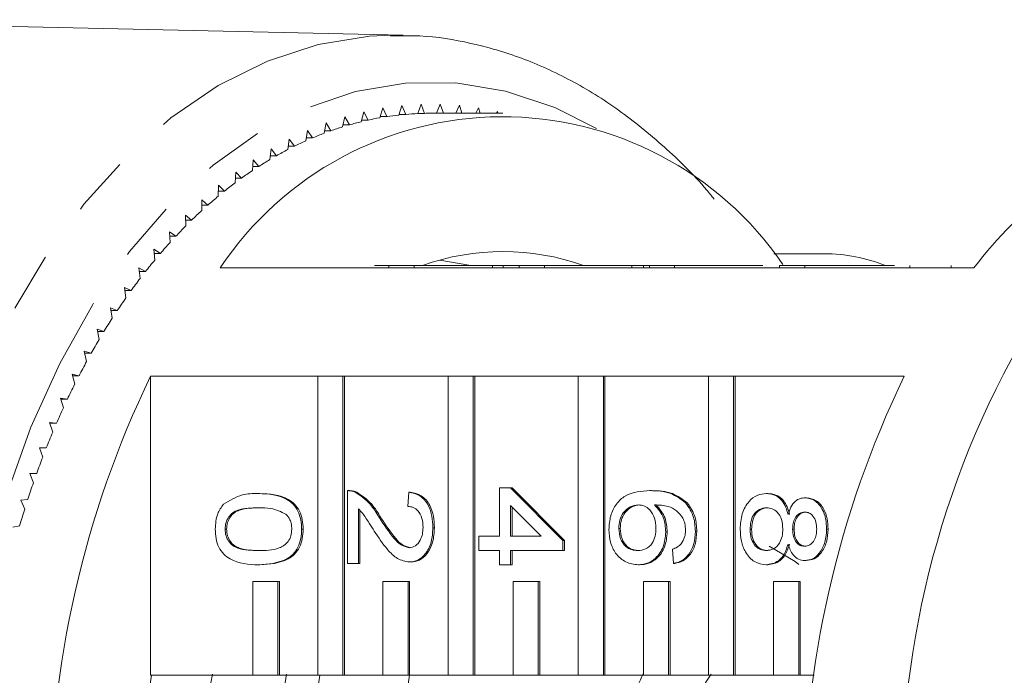
# Model space of a CAD drawing. Units: millimetres. Extents: x -31 to 631, y 16 to 330.
# Drawn here: x 175 to 196, y 45 to 59 of the extents above; entities that cross this region are included whole.
import ezdxf

# ---------------------------------------------------------------- set-up
doc = ezdxf.new("R2010")
doc.units = ezdxf.units.MM
doc.linetypes.add('PHANTOM', pattern=[12.7, 6.35, -1.27, 1.27, -1.27, 1.27, -1.27])

msp = doc.modelspace()

# ---------------------------------------------------------------- linework, layer by layer
at = {"color": 7, "linetype": 'Continuous', "lineweight": 15}
for p, q in [((183.66, 58.638), (169.095, 58.969)), ((183.407, 58.639), (183.66, 58.638)), ((184.04, 57.167), (183.968, 56.965)), ((184.117, 56.97), (184.04, 57.167)), ((184.449, 57.168), (184.373, 56.971)), ((184.519, 56.971), (184.449, 57.168)), ((182.817, 57.005), (182.763, 56.79)), ((182.91, 56.824), (182.817, 57.005)), ((183.223, 57.086), (183.163, 56.875)), ((183.311, 56.899), (183.223, 57.086)), ((183.631, 57.14), (183.565, 56.933)), ((183.713, 56.948), (183.631, 57.14)), ((183.97, 56.97), (184.117, 56.97)), ((185.788, 56.971), (184.256, 56.971)), ((184.858, 57.142), (184.785, 56.971)), ((184.913, 56.971), (184.858, 57.142)), ((185.266, 57.089), (185.211, 56.971)), ((185.3, 56.971), (185.266, 57.089)), ((185.672, 57.01), (185.652, 56.971)), ((185.682, 56.971), (185.672, 57.01)), ((182.014, 56.765), (181.971, 56.544)), ((182.115, 56.597), (182.014, 56.765)), ((182.414, 56.898), (182.365, 56.68)), ((182.511, 56.724), (182.414, 56.898)), ((182.771, 56.824), (182.91, 56.824)), ((183.17, 56.899), (183.311, 56.899)), ((183.57, 56.948), (183.713, 56.948)), ((181.617, 56.606), (181.581, 56.382)), ((181.724, 56.445), (181.617, 56.606)), ((181.981, 56.597), (182.115, 56.597)), ((182.375, 56.724), (182.511, 56.724)), ((181.226, 56.421), (181.195, 56.195)), ((181.336, 56.267), (181.226, 56.421)), ((181.591, 56.445), (181.724, 56.445)), ((180.84, 56.211), (180.815, 55.984)), ((180.954, 56.064), (180.84, 56.211)), ((181.205, 56.267), (181.336, 56.267)), ((180.459, 55.976), (180.441, 55.747)), ((180.578, 55.837), (180.459, 55.976)), ((180.824, 56.064), (180.954, 56.064)), ((180.086, 55.717), (180.073, 55.487)), ((180.208, 55.585), (180.086, 55.717)), ((180.448, 55.837), (180.578, 55.837)), ((180.079, 55.585), (180.208, 55.585)), ((179.719, 55.433), (179.713, 55.202)), ((179.716, 55.309), (179.845, 55.309)), ((179.845, 55.309), (179.719, 55.433)), ((179.49, 55.01), (179.361, 55.126)), ((179.361, 55.126), (179.361, 54.895)), ((179.361, 55.01), (179.49, 55.01)), ((179.143, 54.688), (179.011, 54.795)), ((179.011, 54.795), (179.018, 54.564)), ((179.014, 54.688), (179.143, 54.688)), ((178.805, 54.344), (178.671, 54.442)), ((178.671, 54.442), (178.683, 54.212)), ((178.676, 54.344), (178.805, 54.344)), ((178.477, 53.978), (178.34, 54.067)), ((178.34, 54.067), (178.359, 53.838)), ((178.347, 53.978), (178.477, 53.978)), ((192.652, 53.971), (191.573, 53.971)), ((178.159, 53.591), (178.019, 53.671)), ((178.019, 53.671), (178.044, 53.444)), ((183.356, 53.671), (179.754, 53.671)), ((183.356, 53.721), (183.356, 53.671)), ((183.356, 53.721), (183.892, 53.721)), ((183.356, 53.671), (183.892, 53.671)), ((183.892, 53.721), (183.892, 53.671)), ((183.892, 53.721), (185.563, 53.721)), ((186.135, 53.671), (183.892, 53.671)), ((185.563, 53.721), (185.563, 53.671)), ((185.796, 53.721), (185.563, 53.721)), ((185.796, 53.721), (185.796, 53.671)), ((186.135, 53.721), (185.796, 53.721)), ((186.135, 53.721), (186.135, 53.671)), ((186.135, 53.721), (186.672, 53.721)), ((186.135, 53.671), (186.672, 53.671)), ((186.672, 53.721), (186.672, 53.671)), ((186.672, 53.721), (188.539, 53.721)), ((188.915, 53.671), (186.672, 53.671)), ((188.539, 53.721), (188.539, 53.671)), ((188.787, 53.721), (188.539, 53.721)), ((188.787, 53.721), (188.787, 53.671)), ((188.915, 53.721), (188.787, 53.721)), ((188.915, 53.721), (188.915, 53.671)), ((188.915, 53.721), (189.451, 53.721)), ((188.915, 53.671), (189.451, 53.671)), ((189.451, 53.721), (189.451, 53.671)), ((189.451, 53.721), (191.338, 53.721)), ((191.694, 53.671), (189.451, 53.671)), ((191.694, 53.721), (191.694, 53.671)), ((191.694, 53.721), (192.23, 53.721)), ((191.694, 53.671), (192.23, 53.671)), ((192.23, 53.721), (192.23, 53.671)), ((192.23, 53.721), (194.147, 53.721)), ((195.841, 53.671), (192.23, 53.671)), ((194.474, 53.721), (194.474, 53.671)), ((195.358, 53.721), (195.358, 53.671)), ((178.028, 53.591), (178.159, 53.591)), ((177.851, 53.184), (177.71, 53.255)), ((177.71, 53.255), (177.741, 53.029)), ((177.72, 53.184), (177.851, 53.184)), ((177.555, 52.757), (177.412, 52.819)), ((177.412, 52.819), (177.449, 52.595)), ((177.422, 52.757), (177.555, 52.757)), ((177.27, 52.311), (177.126, 52.363)), ((177.126, 52.363), (177.169, 52.142)), ((177.136, 52.311), (177.27, 52.311)), ((176.998, 51.847), (176.852, 51.89)), ((176.852, 51.89), (176.901, 51.672)), ((176.862, 51.847), (176.998, 51.847)), ((176.739, 51.365), (176.592, 51.399)), ((176.592, 51.399), (176.647, 51.184)), ((176.601, 51.365), (176.739, 51.365)), ((178.267, 51.358), (181.837, 51.358)), ((178.267, 51.358), (178.267, 44.971)), ((181.837, 51.358), (181.837, 44.971)), ((182.373, 51.358), (181.837, 51.358)), ((182.373, 44.971), (182.373, 51.358)), ((182.373, 51.358), (182.405, 51.358)), ((182.405, 51.358), (184.616, 51.358)), ((182.405, 44.971), (182.405, 51.358)), ((184.616, 51.358), (184.616, 44.971)), ((185.153, 51.358), (184.616, 51.358)), ((185.153, 44.971), (185.153, 51.358)), ((185.153, 51.358), (185.185, 51.358)), ((185.185, 51.358), (187.396, 51.358)), ((185.185, 44.971), (185.185, 51.358)), ((187.396, 51.358), (187.396, 44.971)), ((187.932, 51.358), (187.396, 51.358)), ((187.932, 44.971), (187.932, 51.358)), ((187.932, 51.358), (187.964, 51.358)), ((187.964, 51.358), (190.175, 51.358)), ((187.964, 44.971), (187.964, 51.358)), ((190.175, 51.358), (190.175, 44.971)), ((190.711, 51.358), (190.175, 51.358)), ((190.711, 44.971), (190.711, 51.358)), ((190.711, 51.358), (190.743, 51.358)), ((190.743, 51.358), (194.354, 51.358)), ((190.743, 44.971), (190.743, 51.358)), ((176.493, 50.867), (176.345, 50.891)), ((176.345, 50.891), (176.405, 50.68)), ((176.352, 50.867), (176.493, 50.867)), ((176.26, 50.354), (176.112, 50.368)), ((176.112, 50.368), (176.178, 50.161)), ((176.116, 50.354), (176.26, 50.354)), ((176.041, 49.825), (175.893, 49.83)), ((175.893, 49.83), (175.965, 49.628)), ((175.895, 49.825), (176.041, 49.825)), ((175.837, 49.283), (175.689, 49.278)), ((175.689, 49.278), (175.766, 49.081)), ((185.716, 47.939), (185.716, 48.975)), ((185.716, 48.975), (185.95, 48.975)), ((185.95, 48.975), (187.07, 47.848)), ((185.95, 48.975), (185.982, 48.975)), ((185.982, 48.975), (187.102, 47.848)), ((180.569, 48.853), (180.601, 48.853)), ((182.472, 47.36), (182.472, 48.914)), ((182.515, 48.914), (182.475, 48.914)), ((182.634, 48.882), (182.666, 48.882)), ((183.756, 48.579), (183.779, 48.884)), ((183.779, 48.884), (183.811, 48.884)), ((188.926, 48.914), (188.958, 48.914)), ((191.411, 48.853), (191.443, 48.853)), ((192.236, 48.762), (192.269, 48.762)), ((175.648, 48.728), (175.5, 48.714)), ((175.5, 48.714), (175.582, 48.521)), ((186.605, 47.939), (185.95, 48.599)), ((185.95, 48.599), (185.95, 47.939)), ((185.982, 48.567), (185.982, 47.939)), ((189.688, 48.655), (189.72, 48.655)), ((182.705, 48.523), (182.705, 47.36)), ((182.737, 48.489), (182.737, 47.36)), ((175.473, 48.162), (175.326, 48.137)), ((183.153, 48.334), (183.185, 48.334)), ((179.857, 48.092), (179.89, 48.092)), ((181.491, 48.092), (181.523, 48.092)), ((184.292, 48.122), (184.325, 48.122)), ((185.273, 47.939), (185.716, 47.939)), ((185.273, 47.635), (185.273, 47.939)), ((185.95, 47.939), (186.605, 47.939)), ((188.261, 48.104), (188.293, 48.104)), ((189.264, 48.032), (189.296, 48.032)), ((189.895, 48.046), (189.927, 48.046)), ((191.062, 48.089), (191.094, 48.089)), ((191.972, 48.089), (192.004, 48.089)), ((192.696, 48.095), (192.728, 48.095)), ((187.07, 47.848), (187.102, 47.848)), ((187.07, 47.848), (187.07, 47.635)), ((187.102, 47.848), (187.102, 47.635)), ((185.716, 47.635), (185.273, 47.635)), ((185.716, 47.33), (185.716, 47.635)), ((187.07, 47.635), (185.95, 47.635)), ((185.95, 47.635), (185.95, 47.33)), ((185.982, 47.635), (185.982, 47.33)), ((187.07, 47.635), (187.102, 47.635)), ((189.428, 47.36), (189.404, 47.665)), ((180.569, 47.33), (180.601, 47.33)), ((182.705, 47.36), (182.472, 47.36)), ((182.705, 47.36), (182.737, 47.36)), ((183.79, 47.391), (183.822, 47.391)), ((185.95, 47.33), (185.716, 47.33)), ((185.95, 47.33), (185.982, 47.33)), ((188.673, 47.33), (188.706, 47.33)), ((189.428, 47.36), (189.46, 47.36)), ((191.405, 47.33), (191.437, 47.33)), ((192.231, 47.421), (192.263, 47.421)), ((180.448, 46.971), (180.448, 44.971)), ((180.984, 46.971), (180.448, 46.971)), ((180.984, 44.971), (180.984, 46.971)), ((180.984, 46.971), (181.016, 46.971)), ((181.016, 44.971), (181.016, 46.971)), ((183.227, 46.971), (183.227, 44.971)), ((183.763, 46.971), (183.227, 46.971)), ((183.763, 44.971), (183.763, 46.971)), ((183.763, 46.971), (183.795, 46.971)), ((183.795, 44.971), (183.795, 46.971)), ((186.006, 46.971), (186.006, 44.971)), ((186.542, 46.971), (186.006, 46.971)), ((186.542, 44.971), (186.542, 46.971)), ((186.542, 46.971), (186.574, 46.971)), ((186.574, 44.971), (186.574, 46.971)), ((188.785, 46.971), (188.785, 44.971)), ((189.321, 46.971), (188.785, 46.971)), ((189.321, 44.971), (189.321, 46.971)), ((189.321, 46.971), (189.354, 46.971)), ((189.354, 44.971), (189.354, 46.971)), ((191.564, 46.971), (191.564, 44.971)), ((192.101, 46.971), (191.564, 46.971)), ((192.101, 44.971), (192.101, 46.971)), ((192.101, 46.971), (192.133, 46.971)), ((192.133, 44.971), (192.133, 46.971)), ((180.448, 44.971), (178.267, 44.971)), ((180.448, 44.971), (180.984, 44.971)), ((180.984, 44.971), (181.016, 44.971)), ((181.837, 44.971), (181.016, 44.971)), ((181.837, 44.971), (182.373, 44.971)), ((182.373, 44.971), (182.405, 44.971)), ((183.227, 44.971), (182.405, 44.971)), ((183.227, 44.971), (183.763, 44.971)), ((183.763, 44.971), (183.795, 44.971)), ((184.616, 44.971), (183.795, 44.971)), ((184.616, 44.971), (185.153, 44.971)), ((185.153, 44.971), (185.185, 44.971)), ((186.006, 44.971), (185.185, 44.971)), ((186.006, 44.971), (186.542, 44.971)), ((186.542, 44.971), (186.574, 44.971)), ((187.396, 44.971), (186.574, 44.971)), ((187.396, 44.971), (187.932, 44.971)), ((187.932, 44.971), (187.964, 44.971)), ((188.785, 44.971), (187.964, 44.971)), ((188.785, 44.971), (189.321, 44.971)), ((189.321, 44.971), (189.354, 44.971)), ((190.175, 44.971), (189.354, 44.971)), ((190.175, 44.971), (190.711, 44.971)), ((190.711, 44.971), (190.743, 44.971)), ((191.564, 44.971), (190.743, 44.971)), ((191.564, 44.971), (192.101, 44.971)), ((192.101, 44.971), (192.133, 44.971)), ((192.428, 44.971), (192.133, 44.971))]:
    msp.add_line(p, q, dxfattribs=at)
at = {"color": 8, "linetype": 'PHANTOM', "lineweight": 0, "flags": 128}
for points in [[(183.516, 25.303), (182.414, 25.39), (181.324, 25.652), (180.257, 26.087), (179.224, 26.69), (178.237, 27.456), (177.305, 28.375), (176.44, 29.439), (175.649, 30.635), (174.941, 31.951), (174.324, 33.374), (173.805, 34.888), (173.388, 36.477), (173.078, 38.124), (172.879, 39.812), (172.793, 41.523), (172.82, 43.238), (172.96, 44.94), (173.213, 46.611), (173.574, 48.233), (174.04, 49.788), (174.607, 51.26), (175.268, 52.634), (176.016, 53.895), (176.844, 55.029), (177.742, 56.025), (178.702, 56.872), (179.712, 57.561), (180.762, 58.085), (181.842, 58.438), (182.939, 58.616), (183.407, 58.639)], [(187.785, 56.646), (186.894, 57.092), (185.846, 57.443), (184.78, 57.618), (183.708, 57.616), (182.642, 57.437), (181.595, 57.083), (180.577, 56.557), (179.602, 55.866), (178.679, 55.018), (177.819, 54.022), (177.032, 52.889), (176.327, 51.632), (175.712, 50.267), (175.193, 48.807), (174.778, 47.269), (174.469, 45.672), (174.272, 44.033), (174.188, 42.37), (174.218, 40.703), (174.361, 39.05), (174.617, 37.43), (174.982, 35.862), (175.452, 34.363), (176.021, 32.95), (176.684, 31.64), (177.433, 30.446), (178.259, 29.383), (179.153, 28.463), (180.105, 27.696), (181.104, 27.09), (182.138, 26.653), (183.197, 26.39), (184.268, 26.303), (184.268, 26.303)]]:
    msp.add_lwpolyline(points, dxfattribs=at)
at = {"color": 7, "linetype": 'Continuous', "lineweight": 15, "flags": 128}
for points in [[(184.443, 53.838), (185.063, 53.726), (185.083, 53.721)], [(191.47, 47.728), (192.025, 47.401), (192.106, 47.34)]]:
    msp.add_lwpolyline(points, dxfattribs=at)
at = {"color": 7, "linetype": 'Continuous', "lineweight": 15}
for centre, radius, start, end in [((184.257, 50.749), 6.223, 92.657, 95.0121), ((184.256, 50.773), 6.198, 90, 91.2848), ((185.783, 49.65), 7.247, 34.3955, 146.2957), ((184.321, 50.404), 6.574, 103.7071, 105.9775), ((184.283, 50.563), 6.411, 100.0663, 102.3751), ((184.264, 50.678), 6.293, 96.3773, 98.7147), ((184.469, 49.962), 7.04, 110.785, 112.9541), ((184.381, 50.203), 6.784, 107.2844, 109.5078), ((202.947, 48.273), 8.924, 111.3831, 142.7737), ((184.59, 49.685), 7.342, 114.198, 116.3071), ((184.748, 49.376), 7.69, 117.5148, 119.5599), ((184.945, 49.036), 8.082, 120.7293, 122.7077), ((185.184, 48.671), 8.519, 123.8377, 125.7479), ((185.468, 48.286), 8.998, 126.8382, 128.6799), ((185.796, 47.883), 9.517, 129.7305, 131.5046), ((186.17, 47.468), 10.076, 132.5162, 134.2241), ((186.589, 47.046), 10.67, 135.1978, 136.8416), ((187.05, 46.62), 11.298, 137.7788, 139.3612), ((185.788, 48.936), 5.084, 70.256, 109.744), ((187.552, 46.196), 11.955, 140.2634, 141.7873), ((192.652, 50.471), 3.5, 68.2132, 90), ((188.091, 45.778), 12.638, 142.6564, 144.1249), ((188.665, 45.37), 13.341, 144.9627, 146.3791), ((189.267, 44.975), 14.062, 147.1876, 148.5552), ((213.985, 42.407), 19.688, 148.7418, 181.2681), ((189.893, 44.598), 14.793, 149.3364, 150.6585), ((190.538, 44.241), 15.529, 151.4142, 152.6942), ((197.717, 41.971), 21.597, 154.2377, 205.7623), ((213.804, 41.971), 21.597, 154.2377, 205.7623), ((191.194, 43.907), 16.266, 153.4264, 154.6675), ((191.856, 43.599), 16.996, 155.3779, 156.5832), ((192.516, 43.318), 17.714, 157.2737, 158.4462), ((193.168, 43.065), 18.413, 159.1185, 160.2612), ((193.804, 42.841), 19.087, 160.917, 162.0325), ((194.416, 42.646), 19.73, 162.6734, 163.7646), ((196.574, 41.971), 17.253, 169.9088, 189.9745), ((198.95, 41.971), 18.035, 170.3507, 189.5379), ((194.752, 42.306), 6.554, 155.5516, 166.6151), ((194.759, 41.969), 5.444, 146.25, 213.2706), ((196.587, 41.971), 18.545, 170.6903, 189.3097), ((198.873, 41.971), 17.254, 169.9867, 190.0133), ((200.788, 41.971), 17.254, 169.9867, 190.0133)]:
    msp.add_arc(centre, radius, start, end, dxfattribs=at)
for points, knots in [([(190.294, 55.138), (190.243, 55.203), (189.912, 55.621), (189.235, 56.268), (188.27, 57.06), (187.249, 57.691), (186.193, 58.172), (185.111, 58.485), (184.171, 58.64), (183.595, 58.625), (183.386, 58.619)], [0, 0, 0, 0, 0.027942, 0.178315, 0.328186, 0.477209, 0.625058, 0.771545, 0.916744, 1, 1, 1, 1]), ([(183.356, 53.721), (183.268, 53.721), (183.131, 53.721), (183.052, 53.721), (183.049, 53.721), (183.049, 53.721)], [0, 0, 0, 0, 0.602533, 0.934308, 1, 1, 1, 1]), ([(179.823, 48.622), (179.955, 48.704), (180.192, 48.849), (180.453, 48.852), (180.569, 48.853)], [0, 0, 0, 0, 0.5579733, 1, 1, 1, 1]), ([(180.569, 48.853), (180.779, 48.844), (181.042, 48.833), (181.312, 48.631), (181.42, 48.483), (181.482, 48.293), (181.488, 48.159), (181.491, 48.092)], [0, 0, 0, 0, 0.499149, 0.624522, 0.749597, 0.874674, 1, 1, 1, 1]), ([(180.601, 48.853), (180.811, 48.844), (181.074, 48.833), (181.344, 48.631), (181.452, 48.483), (181.514, 48.293), (181.52, 48.159), (181.523, 48.092)], [0, 0, 0, 0, 0.499149, 0.624522, 0.749597, 0.874674, 1, 1, 1, 1]), ([(182.472, 48.914), (182.503, 48.913), (182.558, 48.912), (182.61, 48.891), (182.634, 48.882)], [0, 0, 0, 0, 0.559956, 1, 1, 1, 1]), ([(182.504, 48.914), (182.535, 48.913), (182.59, 48.912), (182.643, 48.891), (182.666, 48.882)], [0, 0, 0, 0, 0.559956, 1, 1, 1, 1]), ([(182.634, 48.882), (182.747, 48.806), (182.949, 48.67), (183.09, 48.437), (183.153, 48.334)], [0, 0, 0, 0, 0.558359, 1, 1, 1, 1]), ([(182.666, 48.882), (182.779, 48.806), (182.982, 48.67), (183.123, 48.437), (183.185, 48.334)], [0, 0, 0, 0, 0.558359, 1, 1, 1, 1]), ([(183.779, 48.884), (183.86, 48.866), (184.021, 48.831), (184.199, 48.627), (184.282, 48.372), (184.289, 48.205), (184.292, 48.122)], [0, 0, 0, 0, 0.280235, 0.558893, 0.779132, 1, 1, 1, 1]), ([(183.811, 48.884), (183.892, 48.866), (184.053, 48.831), (184.232, 48.627), (184.314, 48.372), (184.321, 48.205), (184.325, 48.122)], [0, 0, 0, 0, 0.280235, 0.558893, 0.779132, 1, 1, 1, 1]), ([(188.05, 48.081), (188.057, 48.181), (188.071, 48.381), (188.199, 48.641), (188.48, 48.892), (188.742, 48.905), (188.926, 48.914)], [0, 0, 0, 0, 0.186919, 0.373549, 0.560232, 1, 1, 1, 1]), ([(188.926, 48.914), (189.079, 48.911), (189.35, 48.906), (189.585, 48.732), (189.688, 48.655)], [0, 0, 0, 0, 0.561396, 1, 1, 1, 1]), ([(188.958, 48.914), (189.111, 48.911), (189.382, 48.906), (189.617, 48.732), (189.72, 48.655)], [0, 0, 0, 0, 0.561396, 1, 1, 1, 1]), ([(190.852, 48.092), (190.859, 48.203), (190.873, 48.425), (191.02, 48.682), (191.211, 48.832), (191.344, 48.846), (191.411, 48.853)], [0, 0, 0, 0, 0.280131, 0.559335, 0.779523, 1, 1, 1, 1]), ([(191.411, 48.853), (191.47, 48.848), (191.587, 48.837), (191.733, 48.728), (191.83, 48.574), (191.859, 48.459), (191.874, 48.402)], [0, 0, 0, 0, 0.280187, 0.559469, 0.779548, 1, 1, 1, 1]), ([(191.443, 48.853), (191.502, 48.848), (191.619, 48.837), (191.765, 48.728), (191.862, 48.574), (191.891, 48.459), (191.906, 48.402)], [0, 0, 0, 0, 0.280187, 0.559469, 0.779548, 1, 1, 1, 1]), ([(191.874, 48.402), (191.891, 48.457), (191.927, 48.568), (192.019, 48.689), (192.128, 48.753), (192.2, 48.759), (192.236, 48.762)], [0, 0, 0, 0, 0.28031, 0.559637, 0.779691, 1, 1, 1, 1]), ([(192.236, 48.762), (192.309, 48.75), (192.453, 48.726), (192.607, 48.539), (192.686, 48.317), (192.692, 48.169), (192.696, 48.095)], [0, 0, 0, 0, 0.279271, 0.558676, 0.779074, 1, 1, 1, 1]), ([(192.269, 48.762), (192.341, 48.75), (192.485, 48.726), (192.639, 48.539), (192.718, 48.317), (192.724, 48.169), (192.728, 48.095)], [0, 0, 0, 0, 0.279271, 0.558676, 0.779074, 1, 1, 1, 1]), ([(179.647, 48.092), (179.655, 48.206), (179.668, 48.41), (179.776, 48.558), (179.823, 48.622)], [0, 0, 0, 0, 0.559716, 1, 1, 1, 1]), ([(180.569, 48.549), (180.421, 48.546), (180.235, 48.543), (180.022, 48.451), (179.935, 48.358), (179.869, 48.237), (179.861, 48.14), (179.857, 48.092)], [0, 0, 0, 0, 0.500363, 0.625568, 0.750538, 0.875304, 1, 1, 1, 1]), ([(180.601, 48.549), (180.453, 48.546), (180.267, 48.543), (180.054, 48.451), (179.967, 48.358), (179.901, 48.237), (179.893, 48.14), (179.89, 48.092)], [0, 0, 0, 0, 0.500363, 0.625568, 0.750538, 0.875304, 1, 1, 1, 1]), ([(181.157, 48.411), (181.05, 48.461), (180.86, 48.549), (180.658, 48.549), (180.569, 48.549)], [0, 0, 0, 0, 0.5580588, 1, 1, 1, 1]), ([(184.082, 48.129), (184.079, 48.194), (184.071, 48.326), (183.989, 48.483), (183.874, 48.568), (183.795, 48.575), (183.756, 48.579)], [0, 0, 0, 0, 0.28041, 0.559489, 0.779375, 1, 1, 1, 1]), ([(188.678, 48.61), (188.619, 48.601), (188.501, 48.583), (188.358, 48.46), (188.273, 48.288), (188.265, 48.166), (188.261, 48.104)], [0, 0, 0, 0, 0.280082, 0.55977, 0.779688, 1, 1, 1, 1]), ([(188.71, 48.61), (188.651, 48.601), (188.533, 48.583), (188.39, 48.46), (188.305, 48.288), (188.297, 48.166), (188.293, 48.104)], [0, 0, 0, 0, 0.2800816, 0.5597698, 0.7796884, 1, 1, 1, 1]), ([(189.054, 48.116), (189.048, 48.189), (189.036, 48.335), (188.937, 48.502), (188.81, 48.597), (188.722, 48.606), (188.678, 48.61)], [0, 0, 0, 0, 0.27974, 0.559339, 0.779412, 1, 1, 1, 1]), ([(189.63, 48.326), (189.586, 48.384), (189.498, 48.5), (189.283, 48.599), (189.122, 48.606), (189.024, 48.61)], [0, 0, 0, 0, 0.2793589, 0.5591759, 1, 1, 1, 1]), ([(189.024, 48.61), (189.1, 48.523), (189.236, 48.367), (189.256, 48.135), (189.264, 48.032)], [0, 0, 0, 0, 0.558625, 1, 1, 1, 1]), ([(189.056, 48.61), (189.132, 48.523), (189.268, 48.367), (189.288, 48.135), (189.296, 48.032)], [0, 0, 0, 0, 0.558625, 1, 1, 1, 1]), ([(189.688, 48.655), (189.755, 48.558), (189.877, 48.383), (189.889, 48.149), (189.895, 48.046)], [0, 0, 0, 0, 0.55838, 1, 1, 1, 1]), ([(189.72, 48.655), (189.788, 48.558), (189.909, 48.383), (189.921, 48.149), (189.927, 48.046)], [0, 0, 0, 0, 0.55838, 1, 1, 1, 1]), ([(191.415, 48.549), (191.363, 48.543), (191.258, 48.53), (191.133, 48.412), (191.073, 48.25), (191.066, 48.143), (191.062, 48.089)], [0, 0, 0, 0, 0.280552, 0.558516, 0.77917, 1, 1, 1, 1]), ([(191.448, 48.549), (191.395, 48.543), (191.29, 48.53), (191.165, 48.412), (191.106, 48.25), (191.098, 48.143), (191.094, 48.089)], [0, 0, 0, 0, 0.280552, 0.558516, 0.77917, 1, 1, 1, 1]), ([(191.762, 48.098), (191.758, 48.166), (191.749, 48.301), (191.655, 48.454), (191.537, 48.537), (191.456, 48.545), (191.415, 48.549)], [0, 0, 0, 0, 0.280111, 0.558976, 0.779307, 1, 1, 1, 1]), ([(181.281, 48.095), (181.28, 48.129), (181.276, 48.198), (181.238, 48.314), (181.188, 48.374), (181.157, 48.411)], [0, 0, 0, 0, 0.280453, 0.560688, 1, 1, 1, 1]), ([(183.043, 48.05), (183.007, 48.107), (182.948, 48.2), (182.865, 48.329), (182.792, 48.436), (182.734, 48.494), (182.705, 48.523)], [0, 0, 0, 0, 0.340038, 0.560063, 0.78009, 1, 1, 1, 1]), ([(192.235, 48.457), (192.194, 48.452), (192.113, 48.441), (192.02, 48.342), (191.977, 48.214), (191.974, 48.131), (191.972, 48.089)], [0, 0, 0, 0, 0.279936, 0.558845, 0.779075, 1, 1, 1, 1]), ([(192.267, 48.457), (192.226, 48.452), (192.145, 48.441), (192.052, 48.342), (192.009, 48.214), (192.006, 48.131), (192.004, 48.089)], [0, 0, 0, 0, 0.279936, 0.558845, 0.779075, 1, 1, 1, 1]), ([(192.486, 48.092), (192.483, 48.143), (192.478, 48.247), (192.415, 48.37), (192.328, 48.445), (192.266, 48.453), (192.235, 48.457)], [0, 0, 0, 0, 0.280365, 0.559367, 0.779701, 1, 1, 1, 1]), ([(183.153, 48.334), (183.252, 48.183), (183.391, 47.971), (183.607, 47.737), (183.728, 47.709), (183.788, 47.695)], [0, 0, 0, 0, 0.561313, 0.781386, 1, 1, 1, 1]), ([(183.185, 48.334), (183.284, 48.183), (183.423, 47.971), (183.639, 47.737), (183.76, 47.709), (183.82, 47.695)], [0, 0, 0, 0, 0.561313, 0.781386, 1, 1, 1, 1]), ([(183.788, 47.695), (183.834, 47.704), (183.927, 47.72), (184.025, 47.843), (184.076, 47.986), (184.08, 48.081), (184.082, 48.129)], [0, 0, 0, 0, 0.27908, 0.558612, 0.779043, 1, 1, 1, 1]), ([(189.684, 48.066), (189.682, 48.118), (189.676, 48.209), (189.645, 48.29), (189.63, 48.326)], [0, 0, 0, 0, 0.559717, 1, 1, 1, 1]), ([(180.569, 47.33), (180.359, 47.339), (180.096, 47.351), (179.826, 47.552), (179.718, 47.7), (179.656, 47.89), (179.65, 48.024), (179.647, 48.092)], [0, 0, 0, 0, 0.499115, 0.624458, 0.749554, 0.874658, 1, 1, 1, 1]), ([(179.857, 48.092), (179.861, 48.043), (179.869, 47.946), (179.935, 47.825), (180.022, 47.733), (180.235, 47.64), (180.421, 47.637), (180.569, 47.635)], [0, 0, 0, 0, 0.124656, 0.24942, 0.374387, 0.49959, 1, 1, 1, 1]), ([(179.89, 48.092), (179.894, 48.043), (179.901, 47.946), (179.967, 47.825), (180.054, 47.733), (180.267, 47.64), (180.453, 47.637), (180.601, 47.635)], [0, 0, 0, 0, 0.124656, 0.24942, 0.374387, 0.49959, 1, 1, 1, 1]), ([(180.569, 47.635), (180.719, 47.637), (180.905, 47.639), (181.117, 47.735), (181.206, 47.826), (181.271, 47.949), (181.278, 48.046), (181.281, 48.095)], [0, 0, 0, 0, 0.500352, 0.625529, 0.750516, 0.875255, 1, 1, 1, 1]), ([(181.491, 48.092), (181.488, 48.024), (181.481, 47.89), (181.42, 47.701), (181.314, 47.549), (181.037, 47.361), (180.777, 47.344), (180.569, 47.33)], [0, 0, 0, 0, 0.1253733, 0.2506437, 0.3756975, 0.5011132, 1, 1, 1, 1]), ([(181.523, 48.092), (181.52, 48.024), (181.514, 47.89), (181.452, 47.701), (181.346, 47.549), (181.069, 47.361), (180.809, 47.344), (180.601, 47.33)], [0, 0, 0, 0, 0.125373, 0.250644, 0.375698, 0.501113, 1, 1, 1, 1]), ([(183.79, 47.391), (183.703, 47.407), (183.529, 47.439), (183.277, 47.695), (183.132, 47.915), (183.043, 48.05)], [0, 0, 0, 0, 0.278741, 0.558834, 1, 1, 1, 1]), ([(184.292, 48.122), (184.287, 48.018), (184.276, 47.811), (184.15, 47.564), (183.977, 47.413), (183.852, 47.398), (183.79, 47.391)], [0, 0, 0, 0, 0.280482, 0.559644, 0.779749, 1, 1, 1, 1]), ([(184.325, 48.122), (184.319, 48.018), (184.308, 47.811), (184.182, 47.564), (184.009, 47.413), (183.884, 47.398), (183.822, 47.391)], [0, 0, 0, 0, 0.280482, 0.559644, 0.779749, 1, 1, 1, 1]), ([(188.673, 47.33), (188.585, 47.342), (188.408, 47.366), (188.194, 47.549), (188.069, 47.808), (188.057, 47.99), (188.05, 48.081)], [0, 0, 0, 0, 0.28023, 0.559761, 0.779759, 1, 1, 1, 1]), ([(188.261, 48.104), (188.267, 48.03), (188.28, 47.88), (188.395, 47.72), (188.532, 47.644), (188.621, 47.638), (188.666, 47.635)], [0, 0, 0, 0, 0.279489, 0.558551, 0.778978, 1, 1, 1, 1]), ([(188.293, 48.104), (188.299, 48.03), (188.312, 47.88), (188.427, 47.72), (188.564, 47.644), (188.653, 47.638), (188.698, 47.635)], [0, 0, 0, 0, 0.2794888, 0.558551, 0.7789781, 1, 1, 1, 1]), ([(188.666, 47.635), (188.723, 47.64), (188.837, 47.65), (188.973, 47.771), (189.045, 47.942), (189.051, 48.058), (189.054, 48.116)], [0, 0, 0, 0, 0.2804558, 0.5593637, 0.7793112, 1, 1, 1, 1]), ([(189.264, 48.032), (189.253, 47.923), (189.231, 47.705), (189.065, 47.472), (188.871, 47.347), (188.739, 47.335), (188.673, 47.33)], [0, 0, 0, 0, 0.279141, 0.558815, 0.77917, 1, 1, 1, 1]), ([(189.296, 48.032), (189.285, 47.923), (189.263, 47.705), (189.097, 47.472), (188.903, 47.347), (188.771, 47.335), (188.706, 47.33)], [0, 0, 0, 0, 0.279141, 0.558815, 0.77917, 1, 1, 1, 1]), ([(189.895, 48.046), (189.889, 47.951), (189.877, 47.761), (189.757, 47.535), (189.596, 47.402), (189.484, 47.374), (189.428, 47.36)], [0, 0, 0, 0, 0.280049, 0.559187, 0.779374, 1, 1, 1, 1]), ([(189.927, 48.046), (189.921, 47.951), (189.909, 47.761), (189.789, 47.535), (189.629, 47.402), (189.516, 47.374), (189.46, 47.36)], [0, 0, 0, 0, 0.280049, 0.559187, 0.779374, 1, 1, 1, 1]), ([(189.591, 47.775), (189.621, 47.823), (189.675, 47.908), (189.682, 48.018), (189.684, 48.066)], [0, 0, 0, 0, 0.559004, 1, 1, 1, 1]), ([(191.405, 47.33), (191.32, 47.343), (191.151, 47.368), (190.965, 47.577), (190.864, 47.832), (190.856, 48.005), (190.852, 48.092)], [0, 0, 0, 0, 0.279532, 0.559025, 0.779261, 1, 1, 1, 1]), ([(191.062, 48.089), (191.066, 48.021), (191.074, 47.885), (191.167, 47.73), (191.286, 47.646), (191.367, 47.638), (191.408, 47.635)], [0, 0, 0, 0, 0.280192, 0.559073, 0.779305, 1, 1, 1, 1]), ([(191.094, 48.089), (191.098, 48.021), (191.106, 47.885), (191.199, 47.73), (191.318, 47.646), (191.4, 47.638), (191.44, 47.635)], [0, 0, 0, 0, 0.280192, 0.559073, 0.779305, 1, 1, 1, 1]), ([(191.408, 47.635), (191.461, 47.641), (191.567, 47.654), (191.689, 47.776), (191.754, 47.936), (191.759, 48.044), (191.762, 48.098)], [0, 0, 0, 0, 0.27997, 0.559316, 0.779349, 1, 1, 1, 1]), ([(191.972, 48.089), (191.974, 48.037), (191.979, 47.933), (192.043, 47.809), (192.131, 47.737), (192.193, 47.73), (192.224, 47.726)], [0, 0, 0, 0, 0.280478, 0.559259, 0.779576, 1, 1, 1, 1]), ([(192.004, 48.089), (192.007, 48.037), (192.011, 47.933), (192.075, 47.809), (192.163, 47.737), (192.225, 47.73), (192.257, 47.726)], [0, 0, 0, 0, 0.280478, 0.559259, 0.779576, 1, 1, 1, 1]), ([(192.224, 47.726), (192.265, 47.732), (192.345, 47.744), (192.435, 47.844), (192.48, 47.968), (192.484, 48.05), (192.486, 48.092)], [0, 0, 0, 0, 0.279693, 0.559145, 0.779317, 1, 1, 1, 1]), ([(192.696, 48.095), (192.69, 48), (192.679, 47.809), (192.561, 47.584), (192.402, 47.443), (192.288, 47.428), (192.231, 47.421)], [0, 0, 0, 0, 0.280348, 0.559692, 0.779821, 1, 1, 1, 1]), ([(192.728, 48.095), (192.722, 48), (192.711, 47.809), (192.593, 47.584), (192.435, 47.443), (192.32, 47.428), (192.263, 47.421)], [0, 0, 0, 0, 0.280348, 0.559692, 0.779821, 1, 1, 1, 1]), ([(189.404, 47.665), (189.442, 47.677), (189.51, 47.699), (189.566, 47.752), (189.591, 47.775)], [0, 0, 0, 0, 0.560488, 1, 1, 1, 1]), ([(191.874, 47.774), (191.851, 47.703), (191.807, 47.562), (191.648, 47.371), (191.497, 47.345), (191.405, 47.33)], [0, 0, 0, 0, 0.281226, 0.561787, 1, 1, 1, 1]), ([(191.906, 47.774), (191.883, 47.703), (191.839, 47.562), (191.68, 47.371), (191.529, 47.345), (191.437, 47.33)], [0, 0, 0, 0, 0.281226, 0.561787, 1, 1, 1, 1]), ([(192.231, 47.421), (192.186, 47.426), (192.096, 47.437), (191.954, 47.552), (191.904, 47.689), (191.874, 47.774)], [0, 0, 0, 0, 0.280612, 0.560833, 1, 1, 1, 1])]:
    msp.add_open_spline(points, degree=3, knots=knots, dxfattribs=at)

doc.saveas('drawing.dxf')
